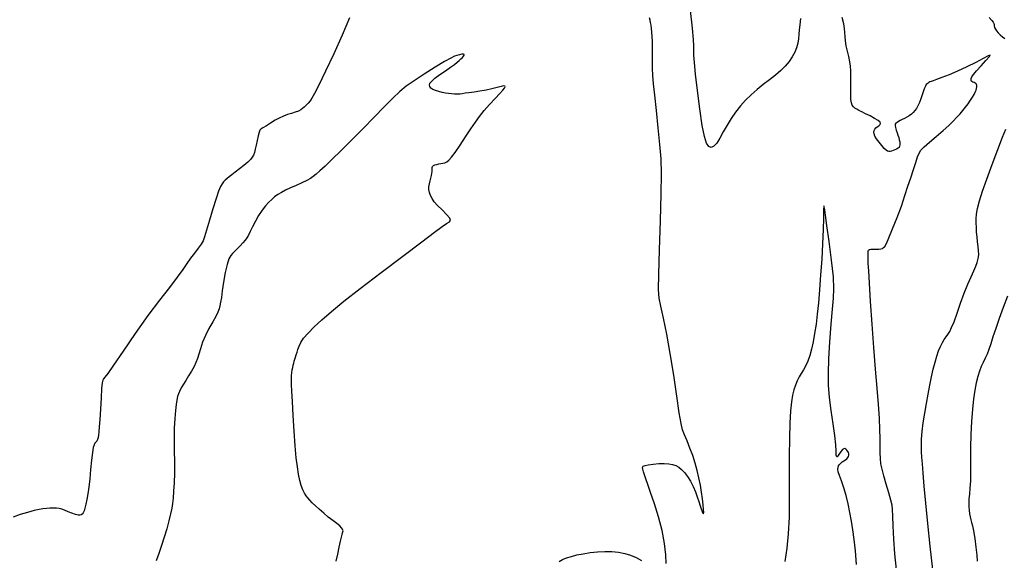
# Model space of a CAD drawing. Extents: x 356999 to 360199, y 1040392 to 1043392.
# Drawn here: x 359357 to 359564, y 1041673 to 1041787 of the extents above; entities that cross this region are included whole.
import ezdxf

# ---------------------------------------------------------------- set-up
doc = ezdxf.new("R2010")
doc.units = 0
doc.header["$MEASUREMENT"] = 0
doc.layers.add('INDEX', color=1, linetype='CONTINUOUS')
doc.layers.add('INTER', color=33, linetype='CONTINUOUS')

msp = doc.modelspace()

# ---------------------------------------------------------------- linework, layer by layer
at = {"layer": 'INDEX', "color": 1, "linetype": 'CONTINUOUS', "elevation": 2390}
for points in [[(359520.71, 1041787.01), (359520.56, 1041785.74), (359520.45, 1041784.68), (359520.36, 1041783.72), (359520.36, 1041783.72), (359520.27, 1041782.78), (359520.13, 1041781.83), (359519.89, 1041780.89), (359519.89, 1041780.89), (359519.52, 1041779.94), (359519, 1041778.99), (359518.33, 1041778.03), (359518.33, 1041778.03), (359517.52, 1041777.07), (359516.56, 1041776.11), (359515.45, 1041775.14), (359515.45, 1041775.14), (359514.21, 1041774.17), (359512.9, 1041773.18), (359511.59, 1041772.14), (359511.59, 1041772.14), (359510.34, 1041771.05), (359509.18, 1041769.9), (359508.09, 1041768.68), (359507.08, 1041767.41), (359506.14, 1041766.07), (359505.28, 1041764.68), (359505.28, 1041764.68), (359504.5, 1041763.25), (359503.79, 1041761.93), (359503.14, 1041760.87), (359503.14, 1041760.87), (359502.53, 1041760.21), (359501.97, 1041759.98), (359501.46, 1041760.18), (359501.46, 1041760.18), (359500.99, 1041760.86), (359500.54, 1041762.24), (359500.07, 1041764.61), (359500.07, 1041764.61), (359499.57, 1041768.05), (359499.09, 1041771.92), (359498.69, 1041775.38), (359498.69, 1041775.38), (359498.44, 1041777.8), (359498.32, 1041779.35), (359498.28, 1041780.38), (359498.28, 1041780.38), (359498.3, 1041781.31), (359498.25, 1041782.66), (359498.04, 1041785.02), (359498.04, 1041785.02), (359497.59, 1041788.71)], [(359540.88, 1041671.37), (359540.54, 1041674.66), (359540.54, 1041674.66), (359540.32, 1041677.78), (359540.19, 1041680.52), (359540.12, 1041682.61), (359540.12, 1041682.61), (359540.07, 1041683.95), (359539.97, 1041684.9), (359539.71, 1041685.97), (359539.71, 1041685.97), (359539.27, 1041687.51), (359538.72, 1041689.32), (359538.21, 1041691.05), (359538.21, 1041691.05), (359537.84, 1041692.43), (359537.61, 1041693.57), (359537.49, 1041694.65), (359537.49, 1041694.65), (359537.45, 1041695.85), (359537.44, 1041697.23), (359537.44, 1041698.86), (359537.44, 1041698.86), (359537.4, 1041700.8), (359537.3, 1041703.14), (359537.12, 1041705.99), (359537.12, 1041705.99), (359536.84, 1041709.43), (359536.49, 1041713.44), (359536.12, 1041717.97), (359536.12, 1041717.97), (359535.76, 1041722.89), (359535.44, 1041727.62), (359535.2, 1041731.52), (359535.2, 1041731.52), (359535.04, 1041734.09), (359534.95, 1041735.62), (359534.92, 1041736.54), (359534.91, 1041737.24), (359534.92, 1041737.79), (359534.96, 1041738.18), (359534.96, 1041738.18), (359535.03, 1041738.44), (359535.2, 1041738.57), (359535.51, 1041738.62), (359535.51, 1041738.62), (359536.01, 1041738.62), (359536.6, 1041738.6), (359537.15, 1041738.61), (359537.15, 1041738.61), (359537.59, 1041738.66), (359537.91, 1041738.77), (359538.17, 1041738.94), (359538.17, 1041738.94), (359538.42, 1041739.21), (359538.76, 1041739.81), (359539.29, 1041740.98), (359539.29, 1041740.98), (359540.08, 1041742.89), (359541, 1041745.26), (359541.91, 1041747.68), (359541.91, 1041747.68), (359542.66, 1041749.87), (359543.3, 1041751.82), (359543.87, 1041753.63), (359543.87, 1041753.63), (359544.43, 1041755.33), (359544.93, 1041756.84), (359545.33, 1041758.01), (359545.33, 1041758.01), (359545.62, 1041758.79), (359545.99, 1041759.38), (359546.67, 1041760.08), (359546.67, 1041760.08), (359547.83, 1041761.09), (359549.25, 1041762.29), (359550.66, 1041763.51), (359550.66, 1041763.51), (359551.85, 1041764.59), (359552.8, 1041765.52), (359553.59, 1041766.33), (359553.59, 1041766.33), (359554.26, 1041767.06), (359554.85, 1041767.74), (359555.4, 1041768.43), (359555.4, 1041768.43), (359555.92, 1041769.16), (359556.41, 1041769.89), (359556.83, 1041770.55), (359556.83, 1041770.55), (359557.17, 1041771.12), (359557.42, 1041771.6), (359557.6, 1041772.01), (359557.6, 1041772.01), (359557.72, 1041772.37), (359557.78, 1041772.68), (359557.78, 1041772.95), (359557.78, 1041772.95), (359557.72, 1041773.18), (359557.6, 1041773.36), (359557.42, 1041773.5), (359557.42, 1041773.5), (359557.19, 1041773.6), (359556.94, 1041773.69), (359556.73, 1041773.8), (359556.73, 1041773.8), (359556.59, 1041773.96), (359556.54, 1041774.17), (359556.58, 1041774.44), (359556.58, 1041774.44), (359556.71, 1041774.78), (359557.04, 1041775.29), (359557.67, 1041776.06), (359557.67, 1041776.06), (359558.64, 1041777.13), (359559.66, 1041778.25), (359560.41, 1041779.08), (359560.41, 1041779.08), (359560.58, 1041779.37), (359560.14, 1041779.18), (359559.11, 1041778.61), (359559.11, 1041778.61), (359557.54, 1041777.8), (359555.65, 1041776.89), (359553.71, 1041776), (359553.71, 1041776), (359551.93, 1041775.25), (359550.43, 1041774.67), (359549.3, 1041774.25), (359549.3, 1041774.25), (359548.59, 1041773.99), (359548.17, 1041773.83), (359547.92, 1041773.72), (359547.92, 1041773.72), (359547.71, 1041773.61), (359547.51, 1041773.48), (359547.33, 1041773.33), (359547.15, 1041773.16), (359546.95, 1041772.84), (359546.71, 1041772.29), (359546.71, 1041772.29), (359546.39, 1041771.41), (359546.04, 1041770.39), (359545.7, 1041769.42), (359545.7, 1041769.42), (359545.39, 1041768.68), (359545.09, 1041768.14), (359544.77, 1041767.7), (359544.77, 1041767.7), (359544.41, 1041767.31), (359544.01, 1041766.95), (359543.56, 1041766.62), (359543.56, 1041766.62), (359543.06, 1041766.33), (359542.56, 1041766.06), (359542.08, 1041765.82), (359542.08, 1041765.82), (359541.66, 1041765.61), (359541.3, 1041765.41), (359541, 1041765.24), (359541, 1041765.24), (359540.77, 1041765.09), (359540.62, 1041764.89), (359540.58, 1041764.6), (359540.58, 1041764.6), (359540.65, 1041764.16), (359540.81, 1041763.63), (359541, 1041763.07), (359541, 1041763.07), (359541.19, 1041762.53), (359541.35, 1041762.03), (359541.48, 1041761.58), (359541.48, 1041761.58), (359541.57, 1041761.17), (359541.61, 1041760.81), (359541.61, 1041760.49), (359541.61, 1041760.49), (359541.55, 1041760.22), (359541.43, 1041759.99), (359541.22, 1041759.79), (359541.22, 1041759.79), (359540.91, 1041759.62), (359540.55, 1041759.47), (359540.17, 1041759.33), (359540.17, 1041759.33), (359539.84, 1041759.21), (359539.54, 1041759.14), (359539.27, 1041759.12), (359539.27, 1041759.12), (359539.02, 1041759.19), (359538.72, 1041759.39), (359538.32, 1041759.78), (359538.32, 1041759.78), (359537.79, 1041760.38), (359537.21, 1041761.09), (359536.7, 1041761.78), (359536.7, 1041761.78), (359536.36, 1041762.35), (359536.18, 1041762.8), (359536.13, 1041763.19), (359536.13, 1041763.19), (359536.17, 1041763.53), (359536.3, 1041763.83), (359536.53, 1041764.1), (359536.53, 1041764.1), (359536.83, 1041764.33), (359537.15, 1041764.54), (359537.41, 1041764.75), (359537.41, 1041764.75), (359537.53, 1041764.98), (359537.43, 1041765.25), (359537.03, 1041765.61), (359537.03, 1041765.61), (359536.27, 1041766.07), (359535.32, 1041766.58), (359534.38, 1041767.06), (359534.38, 1041767.06), (359533.6, 1041767.44), (359533, 1041767.74), (359532.52, 1041768), (359532.52, 1041768), (359532.13, 1041768.25), (359531.82, 1041768.52), (359531.58, 1041768.88), (359531.58, 1041768.88), (359531.41, 1041769.37), (359531.31, 1041770.06), (359531.26, 1041771.02), (359531.26, 1041771.02), (359531.26, 1041772.28), (359531.28, 1041773.68), (359531.3, 1041774.99), (359531.3, 1041774.99), (359531.3, 1041776.07), (359531.24, 1041777.01), (359531.09, 1041777.96), (359530.84, 1041779.03), (359530.56, 1041780.17), (359530.31, 1041781.29), (359530.31, 1041781.29), (359530.16, 1041782.32), (359530.08, 1041783.26), (359530.02, 1041784.11), (359530.02, 1041784.11), (359529.95, 1041784.94), (359529.79, 1041785.91), (359529.48, 1041787.27)], [(359560.38, 1041787.23), (359560.92, 1041786.64), (359561.2, 1041786.28), (359561.31, 1041786.02), (359561.31, 1041786.02), (359561.37, 1041785.76), (359561.41, 1041785.48), (359561.49, 1041785.17), (359561.49, 1041785.17), (359561.66, 1041784.83), (359561.91, 1041784.45), (359562.25, 1041784.05), (359562.25, 1041784.05), (359562.66, 1041783.63), (359563.13, 1041783.22), (359563.62, 1041782.85)]]:
    msp.add_lwpolyline(points, dxfattribs=at)
at = {"layer": 'INTER', "color": 33, "linetype": 'CONTINUOUS'}
for points, elevation in [([(359425.97, 1041787.18), (359424.45, 1041783.52), (359424.45, 1041783.52), (359422.7, 1041779.64), (359420.96, 1041775.99), (359419.53, 1041773.08), (359419.53, 1041773.08), (359418.62, 1041771.27), (359418.09, 1041770.29), (359417.72, 1041769.73), (359417.72, 1041769.73), (359417.32, 1041769.26), (359416.89, 1041768.83), (359416.48, 1041768.45), (359416.48, 1041768.45), (359416.11, 1041768.13), (359415.73, 1041767.86), (359415.24, 1041767.62), (359415.24, 1041767.62), (359414.57, 1041767.38), (359413.78, 1041767.13), (359412.93, 1041766.86), (359412.93, 1041766.86), (359412.09, 1041766.54), (359411.23, 1041766.15), (359410.34, 1041765.67), (359410.34, 1041765.67), (359409.39, 1041765.09), (359408.51, 1041764.52), (359407.8, 1041764.08), (359407.8, 1041764.08), (359407.38, 1041763.84), (359407.14, 1041763.62), (359406.97, 1041763.2), (359406.97, 1041763.2), (359406.78, 1041762.42), (359406.55, 1041761.43), (359406.34, 1041760.42), (359406.34, 1041760.42), (359406.16, 1041759.58), (359405.99, 1041758.91), (359405.8, 1041758.36), (359405.8, 1041758.36), (359405.55, 1041757.9), (359405.18, 1041757.43), (359404.6, 1041756.89), (359404.6, 1041756.89), (359403.78, 1041756.2), (359402.85, 1041755.47), (359401.96, 1041754.78), (359401.96, 1041754.78), (359401.24, 1041754.23), (359400.69, 1041753.8), (359400.26, 1041753.44), (359400.26, 1041753.44), (359399.88, 1041753.12), (359399.54, 1041752.78), (359399.22, 1041752.35), (359399.22, 1041752.35), (359398.88, 1041751.76), (359398.47, 1041750.8), (359397.94, 1041749.28), (359397.94, 1041749.28), (359397.26, 1041747.1), (359396.55, 1041744.69), (359395.94, 1041742.6), (359395.94, 1041742.6), (359395.54, 1041741.23), (359395.21, 1041740.37), (359394.8, 1041739.66), (359394.8, 1041739.66), (359394.17, 1041738.8), (359393.4, 1041737.79), (359392.6, 1041736.72), (359392.6, 1041736.72), (359391.84, 1041735.62), (359390.98, 1041734.34), (359389.8, 1041732.73), (359389.8, 1041732.73), (359388.15, 1041730.61), (359386.07, 1041727.95), (359383.63, 1041724.69), (359383.63, 1041724.69), (359380.97, 1041720.93), (359378.43, 1041717.23), (359376.41, 1041714.26), (359376.41, 1041714.26), (359375.19, 1041712.52), (359374.59, 1041711.73), (359374.32, 1041711.41), (359374.32, 1041711.41), (359374.16, 1041711.14), (359374.03, 1041710.56), (359373.91, 1041709.37), (359373.91, 1041709.37), (359373.78, 1041707.4), (359373.65, 1041705.05), (359373.53, 1041702.89), (359373.53, 1041702.89), (359373.42, 1041701.33), (359373.34, 1041700.3), (359373.24, 1041699.6), (359373.24, 1041699.6), (359373.15, 1041699.06), (359373.04, 1041698.64), (359372.92, 1041698.35), (359372.92, 1041698.35), (359372.79, 1041698.17), (359372.65, 1041698.03), (359372.5, 1041697.87), (359372.5, 1041697.87), (359372.34, 1041697.58), (359372.16, 1041697), (359371.98, 1041695.94), (359371.98, 1041695.94), (359371.79, 1041694.31), (359371.6, 1041692.35), (359371.41, 1041690.39), (359371.41, 1041690.39), (359371.19, 1041688.7), (359370.98, 1041687.28), (359370.77, 1041686.09), (359370.77, 1041686.09), (359370.59, 1041685.09), (359370.41, 1041684.28), (359370.23, 1041683.67), (359370.23, 1041683.67), (359370.05, 1041683.25), (359369.84, 1041682.99), (359369.61, 1041682.84), (359369.61, 1041682.84), (359369.33, 1041682.77), (359368.95, 1041682.79), (359368.41, 1041682.92), (359368.41, 1041682.92), (359367.68, 1041683.19), (359366.87, 1041683.52), (359366.12, 1041683.82), (359366.12, 1041683.82), (359365.52, 1041684.04), (359365, 1041684.18), (359364.46, 1041684.24), (359364.46, 1041684.24), (359363.79, 1041684.27), (359363.05, 1041684.26), (359362.31, 1041684.21), (359362.31, 1041684.21), (359361.58, 1041684.13), (359360.77, 1041683.99), (359359.72, 1041683.74), (359359.72, 1041683.74), (359358.34, 1041683.38), (359356.8, 1041682.91), (359355.33, 1041682.39)], 2388), ([(359492.53, 1041672.62), (359492.44, 1041674.47), (359492.15, 1041676.86), (359491.63, 1041679.59), (359491.63, 1041679.59), (359490.88, 1041682.46), (359490.03, 1041685.2), (359489.24, 1041687.52), (359489.24, 1041687.52), (359488.65, 1041689.22), (359488.23, 1041690.4), (359487.93, 1041691.24), (359487.93, 1041691.24), (359487.71, 1041691.91), (359487.57, 1041692.43), (359487.55, 1041692.81), (359487.55, 1041692.81), (359487.7, 1041693.07), (359488.07, 1041693.24), (359488.75, 1041693.38), (359488.75, 1041693.38), (359489.76, 1041693.5), (359490.95, 1041693.6), (359492.1, 1041693.64), (359492.1, 1041693.64), (359493.06, 1041693.58), (359493.84, 1041693.43), (359494.51, 1041693.19), (359494.51, 1041693.19), (359495.13, 1041692.86), (359495.72, 1041692.4), (359496.33, 1041691.76), (359496.33, 1041691.76), (359496.97, 1041690.91), (359497.6, 1041689.9), (359498.17, 1041688.81), (359498.17, 1041688.81), (359498.65, 1041687.69), (359499.04, 1041686.61), (359499.36, 1041685.63), (359499.36, 1041685.63), (359499.64, 1041684.78), (359499.87, 1041684.09), (359500.06, 1041683.55), (359500.06, 1041683.55), (359500.22, 1041683.2), (359500.33, 1041683.1), (359500.38, 1041683.34), (359500.38, 1041683.34), (359500.37, 1041683.98), (359500.3, 1041684.96), (359500.16, 1041686.2), (359500.16, 1041686.2), (359499.95, 1041687.6), (359499.69, 1041689.11), (359499.37, 1041690.65), (359499.37, 1041690.65), (359499.01, 1041692.19), (359498.59, 1041693.72), (359498.08, 1041695.28), (359498.08, 1041695.28), (359497.48, 1041696.87), (359496.88, 1041698.37), (359496.35, 1041699.65), (359496.35, 1041699.65), (359495.96, 1041700.69), (359495.63, 1041702.01), (359495.25, 1041704.24), (359495.25, 1041704.24), (359494.73, 1041707.8), (359494.09, 1041712.2), (359493.37, 1041716.74), (359493.37, 1041716.74), (359492.62, 1041720.81), (359491.92, 1041724.16), (359491.37, 1041726.65), (359491.37, 1041726.65), (359491.05, 1041728.35), (359490.92, 1041730.18), (359490.97, 1041733.31), (359490.97, 1041733.31), (359491.12, 1041738.45), (359491.31, 1041744.58), (359491.47, 1041750.27), (359491.47, 1041750.27), (359491.51, 1041754.45), (359491.43, 1041757.61), (359491.2, 1041760.61), (359491.2, 1041760.61), (359490.85, 1041764.09), (359490.45, 1041767.72), (359490.09, 1041770.94), (359490.09, 1041770.94), (359489.83, 1041773.33), (359489.68, 1041775.1), (359489.61, 1041776.6), (359489.61, 1041776.6), (359489.61, 1041778.1), (359489.63, 1041779.6), (359489.65, 1041781), (359489.65, 1041781), (359489.63, 1041782.22), (359489.58, 1041783.27), (359489.51, 1041784.18), (359489.51, 1041784.18), (359489.43, 1041784.96), (359489.33, 1041785.64), (359489.23, 1041786.22), (359489.23, 1041786.22), (359489.12, 1041786.72), (359489.02, 1041787.15)], 2388), ([(359423.21, 1041673.1), (359423.5, 1041674.62), (359423.81, 1041676.09), (359424.09, 1041677.31), (359424.09, 1041677.31), (359424.29, 1041678.16), (359424.42, 1041678.71), (359424.52, 1041679.05), (359424.52, 1041679.05), (359424.58, 1041679.29), (359424.62, 1041679.47), (359424.61, 1041679.65), (359424.61, 1041679.65), (359424.53, 1041679.86), (359424.32, 1041680.14), (359423.92, 1041680.52), (359423.29, 1041681.03), (359422.47, 1041681.66), (359421.53, 1041682.39), (359421.53, 1041682.39), (359420.56, 1041683.21), (359419.62, 1041684.03), (359418.81, 1041684.78), (359418.81, 1041684.78), (359418.17, 1041685.41), (359417.67, 1041685.93), (359417.25, 1041686.4), (359417.25, 1041686.4), (359416.86, 1041686.88), (359416.5, 1041687.43), (359416.15, 1041688.11), (359416.15, 1041688.11), (359415.83, 1041688.99), (359415.54, 1041690.08), (359415.27, 1041691.38), (359415.27, 1041691.38), (359415.03, 1041692.91), (359414.8, 1041694.83), (359414.58, 1041697.32), (359414.58, 1041697.32), (359414.35, 1041700.43), (359414.15, 1041703.74), (359413.98, 1041706.66), (359413.98, 1041706.66), (359413.87, 1041708.79), (359413.81, 1041710.23), (359413.8, 1041711.25), (359413.8, 1041711.25), (359413.83, 1041712.05), (359413.89, 1041712.72), (359413.96, 1041713.29), (359413.96, 1041713.29), (359414.05, 1041713.79), (359414.16, 1041714.25), (359414.26, 1041714.67), (359414.26, 1041714.67), (359414.38, 1041715.08), (359414.5, 1041715.5), (359414.63, 1041715.95), (359414.63, 1041715.95), (359414.79, 1041716.44), (359414.96, 1041716.99), (359415.16, 1041717.59), (359415.16, 1041717.59), (359415.39, 1041718.24), (359415.75, 1041719), (359416.35, 1041719.91), (359416.35, 1041719.91), (359417.28, 1041721.01), (359418.55, 1041722.31), (359420.18, 1041723.82), (359420.18, 1041723.82), (359422.19, 1041725.55), (359424.8, 1041727.68), (359428.25, 1041730.37), (359428.25, 1041730.37), (359432.61, 1041733.7), (359437.21, 1041737.16), (359441.16, 1041740.14), (359441.16, 1041740.14), (359443.84, 1041742.16), (359445.44, 1041743.35), (359446.38, 1041744), (359446.38, 1041744), (359446.98, 1041744.37), (359447.23, 1041744.69), (359447.03, 1041745.16), (359447.03, 1041745.16), (359446.36, 1041745.92), (359445.43, 1041746.86), (359444.5, 1041747.8), (359444.5, 1041747.8), (359443.8, 1041748.59), (359443.32, 1041749.27), (359442.99, 1041749.88), (359442.99, 1041749.88), (359442.79, 1041750.49), (359442.68, 1041751.12), (359442.68, 1041751.74), (359442.68, 1041751.74), (359442.77, 1041752.37), (359442.92, 1041752.99), (359443.08, 1041753.56), (359443.08, 1041753.56), (359443.22, 1041754.07), (359443.31, 1041754.52), (359443.35, 1041754.91), (359443.35, 1041754.91), (359443.34, 1041755.25), (359443.32, 1041755.55), (359443.33, 1041755.79), (359443.33, 1041755.79), (359443.43, 1041755.99), (359443.63, 1041756.15), (359443.92, 1041756.29), (359443.92, 1041756.29), (359444.3, 1041756.41), (359444.74, 1041756.51), (359445.19, 1041756.59), (359445.19, 1041756.59), (359445.6, 1041756.67), (359445.99, 1041756.77), (359446.4, 1041756.96), (359446.4, 1041756.96), (359446.85, 1041757.3), (359447.43, 1041757.91), (359448.21, 1041758.93), (359448.21, 1041758.93), (359449.23, 1041760.42), (359450.37, 1041762.17), (359451.47, 1041763.86), (359451.47, 1041763.86), (359452.42, 1041765.28), (359453.31, 1041766.5), (359454.28, 1041767.7), (359454.28, 1041767.7), (359455.42, 1041768.98), (359456.59, 1041770.23), (359457.58, 1041771.28), (359457.58, 1041771.28), (359458.22, 1041772), (359458.57, 1041772.44), (359458.68, 1041772.7), (359458.68, 1041772.7), (359458.61, 1041772.84), (359458.34, 1041772.88), (359457.81, 1041772.79), (359457.81, 1041772.79), (359456.97, 1041772.57), (359455.9, 1041772.28), (359454.67, 1041771.99), (359454.67, 1041771.99), (359453.38, 1041771.76), (359452.14, 1041771.59), (359451.08, 1041771.45), (359451.08, 1041771.45), (359450.29, 1041771.34), (359449.68, 1041771.25), (359449.15, 1041771.19), (359449.15, 1041771.19), (359448.61, 1041771.17), (359448.04, 1041771.18), (359447.44, 1041771.22), (359447.44, 1041771.22), (359446.81, 1041771.29), (359446.14, 1041771.4), (359445.45, 1041771.54), (359445.45, 1041771.54), (359444.73, 1041771.71), (359444.05, 1041771.92), (359443.48, 1041772.16), (359443.48, 1041772.16), (359443.07, 1041772.43), (359442.83, 1041772.74), (359442.76, 1041773.08), (359442.76, 1041773.08), (359442.89, 1041773.46), (359443.25, 1041773.92), (359443.93, 1041774.52), (359443.93, 1041774.52), (359444.95, 1041775.26), (359446.12, 1041776.07), (359447.21, 1041776.81), (359447.21, 1041776.81), (359448.02, 1041777.39), (359448.6, 1041777.84), (359449.03, 1041778.21), (359449.03, 1041778.21), (359449.4, 1041778.56), (359449.7, 1041778.87), (359449.92, 1041779.14), (359449.92, 1041779.14), (359450.06, 1041779.35), (359450.08, 1041779.5), (359449.92, 1041779.56), (359449.92, 1041779.56), (359449.56, 1041779.53), (359449.08, 1041779.43), (359448.55, 1041779.29), (359448.55, 1041779.29), (359448.01, 1041779.1), (359447.24, 1041778.74), (359445.94, 1041778.01), (359445.94, 1041778.01), (359443.97, 1041776.81), (359441.68, 1041775.37), (359439.54, 1041773.97), (359439.54, 1041773.97), (359437.91, 1041772.81), (359436.54, 1041771.69), (359435.09, 1041770.32), (359435.09, 1041770.32), (359433.28, 1041768.49), (359431.14, 1041766.3), (359428.82, 1041763.93), (359428.82, 1041763.93), (359426.45, 1041761.55), (359424.22, 1041759.34), (359422.3, 1041757.47), (359422.3, 1041757.47), (359420.84, 1041756.06), (359419.78, 1041755.06), (359419, 1041754.36), (359419, 1041754.36), (359418.38, 1041753.85), (359417.78, 1041753.44), (359417.01, 1041753.03), (359417.01, 1041753.03), (359415.98, 1041752.55), (359414.79, 1041752.01), (359413.6, 1041751.48), (359413.6, 1041751.48), (359412.57, 1041750.99), (359411.68, 1041750.53), (359410.92, 1041750.07), (359410.92, 1041750.07), (359410.26, 1041749.61), (359409.64, 1041749.08), (359409.01, 1041748.46), (359409.01, 1041748.46), (359408.33, 1041747.7), (359407.61, 1041746.79), (359406.89, 1041745.72), (359406.89, 1041745.72), (359406.21, 1041744.53), (359405.6, 1041743.33), (359405.1, 1041742.3), (359405.1, 1041742.3), (359404.74, 1041741.55), (359404.42, 1041740.99), (359404.06, 1041740.48), (359404.06, 1041740.48), (359403.58, 1041739.92), (359403.04, 1041739.34), (359402.53, 1041738.81), (359402.53, 1041738.81), (359402.11, 1041738.39), (359401.75, 1041738.04), (359401.41, 1041737.69), (359401.41, 1041737.69), (359401.03, 1041737.26), (359400.64, 1041736.57), (359400.25, 1041735.41), (359400.25, 1041735.41), (359399.88, 1041733.69), (359399.54, 1041731.7), (359399.26, 1041729.86), (359399.26, 1041729.86), (359399.06, 1041728.47), (359398.9, 1041727.47), (359398.76, 1041726.72), (359398.76, 1041726.72), (359398.6, 1041726.08), (359398.34, 1041725.39), (359397.91, 1041724.52), (359397.91, 1041724.52), (359397.24, 1041723.36), (359396.45, 1041722), (359395.7, 1041720.53), (359395.7, 1041720.53), (359395.1, 1041719.08), (359394.65, 1041717.72), (359394.31, 1041716.56), (359394.31, 1041716.56), (359394.02, 1041715.64), (359393.72, 1041714.85), (359393.32, 1041714.01), (359393.32, 1041714.01), (359392.78, 1041713.04), (359392.17, 1041712.01), (359391.6, 1041711.06), (359391.6, 1041711.06), (359391.14, 1041710.31), (359390.79, 1041709.72), (359390.51, 1041709.22), (359390.51, 1041709.22), (359390.28, 1041708.75), (359390.07, 1041708.26), (359389.88, 1041707.68), (359389.88, 1041707.68), (359389.71, 1041706.96), (359389.55, 1041706.01), (359389.4, 1041704.73), (359389.4, 1041704.73), (359389.27, 1041703.06), (359389.18, 1041701.06), (359389.14, 1041698.79), (359389.14, 1041698.79), (359389.15, 1041696.37), (359389.19, 1041693.93), (359389.19, 1041691.62), (359389.19, 1041691.62), (359389.14, 1041689.57), (359389.03, 1041687.82), (359388.91, 1041686.39), (359388.91, 1041686.39), (359388.8, 1041685.26), (359388.64, 1041684.24), (359388.41, 1041683.08), (359388.41, 1041683.08), (359388.06, 1041681.61), (359387.61, 1041679.91), (359387.08, 1041678.14), (359387.08, 1041678.14), (359386.5, 1041676.4), (359385.92, 1041674.75), (359385.36, 1041673.19)], 2386), ([(359548.49, 1041671.39), (359547.95, 1041676.26), (359547.44, 1041681.06), (359547.44, 1041681.06), (359547.02, 1041685.32), (359546.71, 1041688.88), (359546.48, 1041691.63), (359546.48, 1041691.63), (359546.33, 1041693.56), (359546.23, 1041694.94), (359546.17, 1041696.1), (359546.17, 1041696.1), (359546.14, 1041697.33), (359546.16, 1041698.73), (359546.28, 1041700.34), (359546.28, 1041700.34), (359546.51, 1041702.18), (359546.82, 1041704.18), (359547.17, 1041706.22), (359547.17, 1041706.22), (359547.53, 1041708.2), (359547.89, 1041710.08), (359548.25, 1041711.84), (359548.25, 1041711.84), (359548.62, 1041713.44), (359548.99, 1041714.88), (359549.36, 1041716.15), (359549.36, 1041716.15), (359549.74, 1041717.27), (359550.13, 1041718.22), (359550.52, 1041719.02), (359550.52, 1041719.02), (359550.91, 1041719.66), (359551.3, 1041720.21), (359551.68, 1041720.74), (359551.68, 1041720.74), (359552.06, 1041721.33), (359552.47, 1041722.15), (359552.98, 1041723.4), (359552.98, 1041723.4), (359553.62, 1041725.19), (359554.35, 1041727.29), (359555.13, 1041729.4), (359555.13, 1041729.4), (359555.9, 1041731.27), (359556.59, 1041732.84), (359557.16, 1041734.1), (359557.16, 1041734.1), (359557.56, 1041735.06), (359557.82, 1041735.79), (359557.99, 1041736.4), (359557.99, 1041736.4), (359558.1, 1041736.97), (359558.15, 1041737.57), (359558.14, 1041738.3), (359558.14, 1041738.3), (359558.05, 1041739.18), (359557.92, 1041740.17), (359557.8, 1041741.21), (359557.8, 1041741.21), (359557.72, 1041742.22), (359557.67, 1041743.2), (359557.64, 1041744.12), (359557.64, 1041744.12), (359557.63, 1041745), (359557.7, 1041745.97), (359557.92, 1041747.17), (359557.92, 1041747.17), (359558.34, 1041748.74), (359558.98, 1041750.77), (359559.88, 1041753.33), (359559.88, 1041753.33), (359561, 1041756.41), (359562.16, 1041759.53), (359563.16, 1041762.12), (359563.16, 1041762.12), (359563.84, 1041763.79)], 2392), ([(359532.51, 1041672.45), (359532.24, 1041675.28), (359532.24, 1041675.28), (359531.97, 1041677.67), (359531.69, 1041679.68), (359531.4, 1041681.53), (359531.4, 1041681.53), (359531.09, 1041683.36), (359530.74, 1041685.18), (359530.32, 1041686.93), (359530.32, 1041686.93), (359529.81, 1041688.55), (359529.31, 1041689.97), (359528.9, 1041691.11), (359528.9, 1041691.11), (359528.66, 1041691.9), (359528.57, 1041692.43), (359528.6, 1041692.81), (359528.6, 1041692.81), (359528.71, 1041693.15), (359528.9, 1041693.45), (359529.16, 1041693.72), (359529.16, 1041693.72), (359529.48, 1041693.97), (359529.84, 1041694.19), (359530.17, 1041694.42), (359530.17, 1041694.42), (359530.45, 1041694.64), (359530.65, 1041694.88), (359530.79, 1041695.12), (359530.79, 1041695.12), (359530.86, 1041695.38), (359530.85, 1041695.64), (359530.78, 1041695.91), (359530.78, 1041695.91), (359530.65, 1041696.18), (359530.47, 1041696.43), (359530.27, 1041696.64), (359530.27, 1041696.64), (359530.06, 1041696.75), (359529.84, 1041696.74), (359529.57, 1041696.56), (359529.57, 1041696.56), (359529.26, 1041696.19), (359528.93, 1041695.72), (359528.65, 1041695.29), (359528.65, 1041695.29), (359528.45, 1041695.02), (359528.32, 1041695.02), (359528.24, 1041695.39), (359528.24, 1041695.39), (359528.2, 1041696.22), (359528.12, 1041697.56), (359527.93, 1041699.48), (359527.93, 1041699.48), (359527.58, 1041701.96), (359527.16, 1041704.75), (359526.81, 1041707.51), (359526.81, 1041707.51), (359526.61, 1041710.05), (359526.57, 1041712.61), (359526.66, 1041715.58), (359526.66, 1041715.58), (359526.87, 1041719.15), (359527.13, 1041722.85), (359527.41, 1041726.05), (359527.41, 1041726.05), (359527.64, 1041728.34), (359527.74, 1041730.32), (359527.62, 1041732.8), (359527.62, 1041732.8), (359527.24, 1041736.33), (359526.73, 1041740.24), (359526.26, 1041743.62), (359526.26, 1041743.62), (359525.95, 1041745.75), (359525.8, 1041746.85), (359525.72, 1041747.4), (359525.72, 1041747.4), (359525.67, 1041747.72), (359525.62, 1041747.63), (359525.58, 1041746.85), (359525.58, 1041746.85), (359525.53, 1041745.16), (359525.46, 1041742.72), (359525.34, 1041739.75), (359525.34, 1041739.75), (359525.17, 1041736.51), (359524.95, 1041733.21), (359524.72, 1041730.1), (359524.72, 1041730.1), (359524.48, 1041727.37), (359524.24, 1041724.98), (359523.98, 1041722.86), (359523.98, 1041722.86), (359523.69, 1041720.94), (359523.38, 1041719.2), (359523.03, 1041717.65), (359523.03, 1041717.65), (359522.65, 1041716.28), (359522.24, 1041715.09), (359521.8, 1041714.09), (359521.8, 1041714.09), (359521.33, 1041713.26), (359520.86, 1041712.52), (359520.41, 1041711.79), (359520.41, 1041711.79), (359520, 1041710.98), (359519.64, 1041710.08), (359519.32, 1041709.09), (359519.32, 1041709.09), (359519.05, 1041707.99), (359518.83, 1041706.58), (359518.64, 1041704.69), (359518.64, 1041704.69), (359518.49, 1041702.13), (359518.39, 1041698.93), (359518.34, 1041695.14), (359518.34, 1041695.14), (359518.35, 1041690.87), (359518.36, 1041686.47), (359518.31, 1041682.38), (359518.31, 1041682.38), (359518.14, 1041678.89), (359517.86, 1041675.88), (359517.45, 1041673.08)], 2388), ([(359564.21, 1041728.77), (359563.29, 1041726.38), (359563.29, 1041726.38), (359562.46, 1041724.09), (359561.75, 1041721.99), (359561.15, 1041720.19), (359561.15, 1041720.19), (359560.68, 1041718.73), (359560.29, 1041717.57), (359559.91, 1041716.59), (359559.91, 1041716.59), (359559.51, 1041715.71), (359559.08, 1041714.85), (359558.66, 1041713.96), (359558.66, 1041713.96), (359558.29, 1041712.98), (359557.95, 1041711.86), (359557.63, 1041710.56), (359557.63, 1041710.56), (359557.34, 1041709.02), (359557.07, 1041707.19), (359556.85, 1041705.01), (359556.85, 1041705.01), (359556.66, 1041702.48), (359556.53, 1041699.74), (359556.46, 1041696.97), (359556.46, 1041696.97), (359556.45, 1041694.35), (359556.44, 1041691.99), (359556.41, 1041690), (359556.41, 1041690), (359556.32, 1041688.43), (359556.2, 1041687.21), (359556.1, 1041686.22), (359556.1, 1041686.22), (359556.07, 1041685.36), (359556.09, 1041684.56), (359556.16, 1041683.82), (359556.16, 1041683.82), (359556.25, 1041683.09), (359556.36, 1041682.41), (359556.5, 1041681.81), (359556.5, 1041681.81), (359556.67, 1041681.27), (359556.87, 1041680.58), (359557.09, 1041679.51), (359557.09, 1041679.51), (359557.32, 1041677.91), (359557.55, 1041676.07), (359557.73, 1041674.39), (359557.73, 1041674.39), (359557.85, 1041673.16)], 2394), ([(359470.01, 1041673.09), (359470.72, 1041673.46), (359471.58, 1041673.81), (359471.58, 1041673.81), (359472.6, 1041674.13), (359473.77, 1041674.43), (359475.08, 1041674.69), (359475.08, 1041674.69), (359476.54, 1041674.93), (359478.07, 1041675.1), (359479.6, 1041675.19), (359479.6, 1041675.19), (359481.07, 1041675.17), (359482.47, 1041675.03), (359483.79, 1041674.76), (359483.79, 1041674.76), (359485.04, 1041674.38), (359486.21, 1041673.88), (359487.31, 1041673.26)], 2388)]:
    msp.add_lwpolyline(points, dxfattribs=dict(at, elevation=elevation))

doc.saveas('drawing.dxf')
